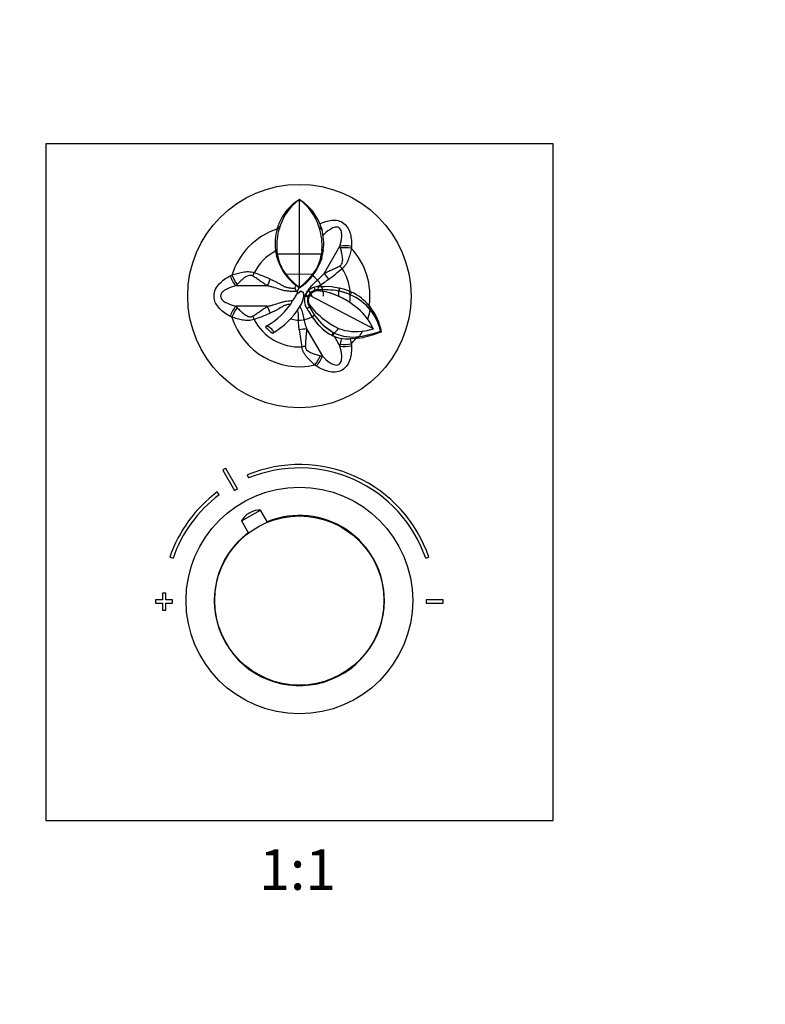
# Model space of a CAD drawing. Units: millimetres. Extents: x 0 to 781, y 0 to 1164.
# Drawn here: x 328 to 549, y 582 to 873 of the extents above; entities that cross this region are included whole.
import ezdxf
from ezdxf import colors
from ezdxf.entities.mleader import LeaderData, LeaderLine
from ezdxf.enums import TextEntityAlignment as Align
from ezdxf.math import Vec2, Vec3

# ---------------------------------------------------------------- set-up
doc = ezdxf.new("R2010")
doc.units = ezdxf.units.MM
doc.layers.add('DV1_Défaut', color=7, linetype='Continuous')
doc.layers.add('Défaut', color=7, linetype='Continuous')
doc.styles.add('SEACAD_ArialB', font='arialbd.ttf')

# ---------------------------------------------------------------- blocks, each defined once
blk = doc.blocks.new('_DOT')
at = {"color": 0}
blk.add_line((0, 0), (-1, 0), dxfattribs=at)
at = {"color": 0, "const_width": 0.333}
blk.add_lwpolyline([(-0.1665, 0, 1), (0.1665, 0, 1)], format="xyb", close=True, dxfattribs=at)
blk = doc.blocks.new('SE')
at = {"layer": 'DV1_Défaut', "color": 7, "linetype": 'Continuous'}
for p, q in [((335.92, 836.38), (335.92, 636.38)), ((485.92, 836.38), (335.92, 836.38)), ((485.92, 636.38), (485.92, 836.38)), ((410.92, 819.9), (410.92, 819.92)), ((410.92, 819.92), (411.45, 819.57)), ((410.92, 803.9), (410.92, 819.9)), ((406.89, 816.35), (405.84, 814.79)), ((417.06, 812.59), (417.01, 812.7)), ((417.38, 811.67), (417.06, 812.59)), ((404.32, 811.19), (404.46, 811.67)), ((404.32, 811.19), (405.01, 811.46)), ((404.46, 811.67), (405.17, 811.95)), ((416.66, 811.95), (417.38, 811.67)), ((416.82, 811.46), (417.52, 811.19)), ((417.38, 811.66), (417.52, 811.19)), ((418.26, 798.09), (422.93, 806.17)), ((423.09, 805.59), (422.93, 806.17)), ((403.85, 804.97), (404.26, 805.04)), ((403.88, 804.68), (403.85, 804.97)), ((403.88, 804.68), (404.28, 804.75)), ((404.28, 804.75), (404.39, 803.89)), ((404.39, 803.89), (410.92, 803.9)), ((410.92, 797.91), (410.92, 803.9)), ((410.92, 803.9), (417.44, 803.89)), ((417.55, 804.74), (417.44, 803.89)), ((417.47, 802.53), (417.92, 804.5)), ((417.55, 804.75), (417.95, 804.68)), ((417.56, 802.68), (417.94, 804.52)), ((417.58, 805.04), (417.99, 804.97)), ((417.93, 804.5), (417.94, 804.52)), ((417.99, 804.97), (417.95, 804.68)), ((417.95, 804.68), (417.96, 804.69)), ((416.89, 800.8), (417.42, 802.19)), ((417.47, 802.53), (417.3, 802)), ((417.3, 802), (417.42, 802.19)), ((417.56, 802.68), (417.42, 802.19)), ((417.47, 802.53), (417.56, 802.68)), ((406.89, 797.89), (410.92, 797.91)), ((410.92, 793.86), (410.92, 797.91)), ((410.92, 797.91), (414.94, 797.89)), ((415.37, 798.12), (415.53, 798.37)), ((415.9, 798.95), (416.09, 799.24)), ((392.53, 794.81), (392.1, 794.39)), ((409.98, 794.5), (410.14, 794.39)), ((411.76, 794.43), (413.08, 795.51)), ((401.44, 794.39), (392.1, 794.39)), ((410.17, 792.68), (409.58, 793.7)), ((409.82, 791.38), (410.41, 792.11)), ((410.91, 793.85), (410.14, 794.39)), ((410.83, 793.91), (410.17, 792.68)), ((410.17, 792.68), (410.46, 792.17)), ((410.46, 792.17), (410.41, 792.11)), ((410.41, 792.11), (410.41, 792.11)), ((410.92, 793.85), (411.76, 794.43)), ((411.45, 792.81), (411.79, 792.63)), ((411.45, 792.81), (412.04, 792.5)), ((411.79, 792.63), (412.04, 792.5)), ((411.79, 792.63), (411.79, 792.63)), ((412.6, 791.38), (412.74, 791.74)), ((413.55, 791.38), (412.74, 791.74)), ((414.22, 792.35), (413.6, 793)), ((413.82, 791.38), (413.96, 791.62)), ((413.96, 791.62), (432.73, 781.79)), ((414.26, 793.53), (414.26, 793.53)), ((414.71, 791.56), (414.3, 791.92)), ((415.25, 793.02), (415.24, 793.01)), ((415.29, 794), (416.01, 794.16)), ((415.29, 794), (415.45, 793.08)), ((415.53, 792.82), (415.5, 792.81)), ((416.18, 794.17), (416.01, 794.16)), ((416.18, 794.17), (416.49, 794.18)), ((416.34, 792.94), (416.29, 792.93)), ((416.35, 793.2), (416.34, 793.2)), ((416.49, 794.18), (416.35, 793.2)), ((416.49, 794.18), (418.48, 794.19)), ((420.7, 794.08), (418.48, 794.19)), ((420.7, 794.08), (422.73, 793.78)), ((422.73, 793.78), (422.45, 792.87)), ((422.54, 792.86), (422.45, 792.87)), ((422.54, 792.86), (422.53, 792.86)), ((422.82, 793.76), (422.54, 792.85)), ((422.73, 793.78), (422.79, 793.77)), ((422.82, 793.76), (422.79, 793.77)), ((425.9, 792.76), (425.55, 791.93)), ((425.96, 791.75), (425.55, 791.93)), ((425.9, 792.76), (426.29, 792.57)), ((426.29, 792.57), (425.96, 791.75)), ((425.96, 791.75), (425.96, 791.75)), ((409.82, 791.38), (409.82, 791.38)), ((411.77, 789.63), (411.12, 788.42)), ((412.42, 791.38), (412.22, 791.38)), ((412.22, 791.38), (412.22, 791.38)), ((412.39, 790.21), (412.6, 791.38)), ((412.53, 791.18), (412.42, 791.38)), ((412.6, 791.38), (412.42, 791.38)), ((413.45, 791.1), (412.6, 791.38)), ((413.23, 787.61), (412.63, 788.72)), ((413.82, 791.38), (413.55, 791.38)), ((422.44, 791.38), (422.38, 791.38)), ((422.62, 791.38), (422.44, 791.38)), ((425.84, 789.48), (425.83, 789.48)), ((425.91, 789.43), (425.91, 789.43)), ((401.44, 788.37), (392.1, 788.37)), ((392.1, 788.37), (392.53, 787.95)), ((411.03, 788.22), (411.09, 788.32)), ((412.99, 787.95), (413, 787.94)), ((413.23, 787.6), (413.25, 787.58)), ((413.94, 788.17), (413.24, 787.6)), ((413.78, 786.68), (413.83, 786.6)), ((431.59, 788.47), (431.45, 787.77)), ((431.59, 788.48), (431.98, 788)), ((431.98, 788), (431.84, 787.31)), ((416.21, 783.31), (416.4, 783.02)), ((416.26, 784.7), (416.27, 784.68)), ((417.42, 781.97), (416.4, 783.02)), ((416.96, 785.74), (417.05, 785.65)), ((413.05, 781.67), (417.72, 773.58)), ((420.95, 780.6), (420.53, 779.8)), ((421.25, 780.45), (420.84, 779.66)), ((421.25, 780.45), (421.25, 780.45)), ((422.5, 781.78), (422.49, 781.79)), ((422.58, 781.75), (422.57, 781.76)), ((432.73, 781.79), (432.8, 781.66)), ((435.19, 780.77), (432.79, 779.91)), ((434.85, 781.05), (435.2, 780.77)), ((420.54, 779.79), (420.35, 779.89)), ((420.84, 779.66), (420.53, 779.8)), ((420.53, 779.8), (420.54, 779.79)), ((421.23, 779.53), (422.93, 776.59)), ((422.93, 776.59), (423.09, 777.17)), ((423.09, 777.17), (423.52, 778.93)), ((427.6, 778.82), (425.95, 778.7)), ((425.95, 778.7), (426.27, 777.24)), ((427.98, 779.42), (427.6, 778.82)), ((428.22, 778.89), (427.6, 778.82)), ((428.22, 778.89), (429.88, 779.16)), ((428.6, 779.48), (428.23, 778.89)), ((432.79, 779.91), (429.88, 779.16)), ((417.14, 773.74), (417.72, 773.58)), ((388.26, 739.95), (391.71, 733.87)), ((392.58, 734.36), (389.13, 740.45)), ((395.53, 738.54), (395.91, 737.61)), ((387.22, 732.67), (386.62, 733.47)), ((393.82, 724.9), (399.47, 728.11)), ((401.5, 724.54), (399.47, 728.11)), ((393.82, 724.9), (395.85, 721.33)), ((396.3, 727.35), (396.09, 727.23)), ((372.62, 714.24), (373.56, 713.91)), ((448.27, 713.91), (449.22, 714.24)), ((370.42, 701.57), (368.42, 701.57)), ((368.42, 701.57), (368.42, 700.57)), ((371.42, 703.57), (370.42, 703.57)), ((370.42, 703.57), (370.42, 701.57)), ((371.42, 701.57), (371.42, 703.57)), ((373.42, 701.57), (371.42, 701.57)), ((373.42, 700.57), (373.42, 701.57)), ((448.42, 701.57), (448.42, 700.57)), ((453.42, 701.57), (448.42, 701.57)), ((453.42, 700.57), (453.42, 701.57)), ((368.42, 700.57), (370.42, 700.57)), ((370.42, 700.57), (370.42, 698.57)), ((370.42, 698.57), (371.42, 698.57)), ((371.42, 698.57), (371.42, 700.57)), ((371.42, 700.57), (373.42, 700.57)), ((448.42, 700.57), (453.42, 700.57)), ((335.92, 636.38), (485.92, 636.38))]:
    blk.add_line(p, q, dxfattribs=at)
for centre, radius in [((410.92, 791.38), 33.01), ((410.92, 701.38), 33.5), ((410.92, 701.38), 25)]:
    blk.add_circle(centre, radius, dxfattribs=at)
for centre, radius, start, end in [((419.98, 807.3), 15.52, 125.7264, 162.5718), ((418.87, 806.91), 15.24, 121.4351, 141.7601), ((402.02, 807.42), 15.33, 17.1954, 54.5102), ((403.41, 807.37), 14.61, 21.3953, 56.609), ((419.7, 806.78), 16.01, 149.9581, 162.2132), ((410.92, 791.38), 20.88, 108.4184, 162.6493), ((419, 806.94), 15.28, 163.8562, 187.4144), ((420.46, 806.39), 16.25, 161.8123, 184.7742), ((455.26, 795.39), 52.75, 161.7081, 162.2631), ((379.92, 799.68), 38.73, 17.7072, 18.4678), ((401.38, 806.39), 16.26, 355.2263, 18.1869), ((402.8, 806.94), 15.32, 352.6042, 16.0971), ((410.92, 791.38), 15.05, 117.8762, 152.7566), ((419.21, 806.95), 15.5, 188.4305, 233.4582), ((416.46, 805.95), 12.24, 184.2559, 185.6289), ((416.93, 805.59), 12.65, 187.7536, 217.5028), ((404.96, 805.57), 12.6, 322.4498, 352.3257), ((398.19, 806.51), 19.44, 354.7975, 355.6619), ((417.14, 804.7), 0.808, 345.9656, 358.7417), ((417.34, 804.68), 0.614, 345.5273, 1.5073), ((1259.28, 738.45), 835.71, 175.35842, 175.39645), ((410.92, 791.38), 20.88, 352.0194, 42.6493), ((402.29, 807.07), 15.85, 329.181, 341.3423), ((403.34, 806.82), 14.83, 329.247, 336.0375), ((32.57, 1552.55), 835.71, 295.35842, 295.39645), ((369.56, 720.17), 82.96, 66.7665, 70.2905), ((426.92, 813.88), 25.63, 218.5987, 231.364), ((394.74, 814.05), 25.87, 308.6988, 321.3443), ((402.87, 806.73), 15.18, 312.3105, 329.1516), ((369.93, 862.8), 82.96, 306.7665, 310.2905), ((410.92, 791.38), 15.05, 5.2483, 32.7566), ((384.94, 806.67), 27.85, 332.2334, 334.085), ((410.92, 791.38), 7.15, 0, 57.0119), ((406.31, 813.38), 21.6, 297.1751, 307.9092), ((410.29, 791.64), 1.95, 352.3239, 26.0356), ((410.29, 791.64), 1.95, 352.3437, 26.0765), ((416.39, 790.15), 3.98, 134.3451, 156.3844), ((416.28, 790.24), 2.95, 88.8397, 157.3647), ((416.47, 790.11), 4.06, 106.9349, 134.7703), ((416.47, 790.1), 4.08, 106.9874, 134.7439), ((416.29, 790.19), 2.74, 89.8933, 148.4451), ((416.29, 790.28), 2.92, 106.6916, 110.8148), ((416.26, 790.33), 2.88, 88.1795, 106.3873), ((416.34, 790.13), 2.81, 90, 106.787), ((414.69, 773.89), 19.11, 66.2618, 85.1899), ((418.08, 768.39), 24.87, 79.6902, 94.0119), ((414.57, 773.33), 19.7, 66.4365, 84.8435), ((417.96, 766.09), 27.16, 80.4863, 93.3972), ((419.44, 777.42), 15.74, 65.5715, 78.6981), ((410.92, 791.38), 11.71, 0, 7.2413), ((419.44, 777.44), 15.73, 67.1483, 78.6241), ((419.4, 778.03), 16.09, 66.1617, 77.734), ((410.92, 791.38), 15.04, 352.7397, 1.4144), ((419.86, 777.56), 15.45, 66.4522, 66.7694), ((419.87, 777.43), 15.56, 39.3662, 66.9727), ((419.98, 778.92), 15.04, 39.4454, 65.1701), ((391.27, 800.54), 20.58, 298.4362, 329.592), ((432.46, 776.04), 27.34, 145.8667, 148.9989), ((416, 787.04), 7.55, 143.2175, 144.8996), ((405.24, 792.22), 7.03, 326.3033, 353.164), ((406.64, 791.87), 5.6, 336.355, 354.9346), ((416.48, 790.1), 4.09, 178.3753, 199.7076), ((416.41, 790.1), 3.13, 155.8527, 217.8467), ((416.36, 790.13), 2.83, 153.8169, 209.1737), ((433.58, 804.29), 25.09, 218.2778, 243.7679), ((413.95, 771.97), 21.16, 55.8261, 66.5108), ((414.57, 773.33), 19.69, 55.0924, 66.4383), ((414.84, 772.39), 20.32, 34.7034, 57.2529), ((369.56, 862.59), 82.96, 289.7096, 293.2335), ((391.46, 800.37), 23.03, 300.4487, 327.7914), ((410.92, 791.38), 7.15, 249.0854, 309.1387), ((404.29, 792.39), 7.93, 327.1901, 329.8005), ((416.58, 790.13), 4.2, 211.5198, 217.4213), ((437.1, 800.98), 27.36, 209.277, 220.2335), ((438.19, 801.47), 28.55, 211.3967, 220.2523), ((430.46, 796.49), 18.5, 206.7282, 240.157), ((410.92, 791.38), 21.37, 341.2673, 348.9988), ((418.59, 777.05), 16.8, 13.6753, 37.6199), ((419.17, 777.98), 16.27, 9.8849, 38.0226), ((32.57, 30.21), 835.71, 64.60355, 64.64158), ((410.92, 791.38), 20.88, 197.3507, 282.6493), ((410.92, 791.38), 15.05, 207.2434, 272.7566), ((427.5, 792.79), 14.74, 220.025, 241.7971), ((430.5, 796.47), 18.52, 219.6494, 238.9623), ((433.73, 804.45), 25.3, 228.4102, 243.6464), ((417.77, 775.03), 16.41, 24.3038, 32.9338), ((410.92, 791.38), 13.53, 222.53, 233.9321), ((493.27, 791.17), 82.96, 186.7665, 190.2905), ((425.85, 790.75), 12.17, 226.1934, 243.15), ((425.43, 789.11), 9.61, 242.2228, 244.2614), ((410.92, 791.38), 15.04, 313.4071, 320.3507), ((426.37, 791.37), 12.06, 244.9077, 245.3), ((426.57, 791.9), 12.63, 245.0905, 279.4623), ((427.61, 796.21), 15.31, 250.4818, 280.0817), ((426.94, 796.45), 15.33, 253.1394, 253.4467), ((410.92, 791.38), 21.37, 326.0647, 331.123), ((424.27, 810.19), 31.05, 278.1137, 290.05), ((424.9, 813.54), 32.85, 279.4457, 283.9192), ((449.22, 853.79), 79.36, 248.8926, 249.0237), ((424.82, 788.06), 9.3, 244.7857, 259.0542), ((425.54, 791.63), 12.94, 258.9602, 271.815), ((410.92, 791.38), 20.88, 317.3507, 323.0223), ((1259.28, 844.31), 835.71, 184.60355, 184.64158), ((-59.1, 83.14), 835.71, 55.35842, 55.39645), ((410.92, 701.07), 45, 118.9641, 120.2374), ((410.92, 701.07), 40.5, 18.9656, 112.3316), ((410.92, 701.07), 39.5, 18.9656, 112.3316), ((410.92, 701.07), 40.5, 126.8699, 161.0344), ((410.92, 701.07), 38, 118.8469, 120.3547), ((410.92, 701.07), 39.5, 126.8699, 161.0344), ((399.21, 722.24), 5.88, 87.4571, 119.6008), ((399, 722.12), 5.88, 119.6008, 151.7444), ((410.92, 701.38), 25.15, 0, 112.176), ((410.92, 701.38), 25.15, 127.0256, 0)]:
    blk.add_arc(centre, radius, start, end, dxfattribs=at)
for centre, major_axis, ratio, start_param, end_param in [((424.84, 804.66), (3.99, -0.24), 0.400122, 1.215479, 2.093343), ((424.81, 804.18), (4, -0.16), 0.374157, 1.211634, 2.03206), ((392.89, 797.01), (1.86, -3.54), 0.374157, 4.353226, 5.173653), ((397.52, 798.28), (-1.23, -3.81), 0.006138, 1.300823, 1.569792), ((420.26, 796.73), (-2.62, 3.02), 0.190779, 0.948737, 1.533408), ((423.59, 799.54), (-2.68, 2.97), 0.006138, 1.300823, 1.569792), ((392.45, 796.79), (1.79, -3.58), 0.400122, 4.357071, 5.234936), ((401.61, 796.79), (-1.31, -3.78), 0.190779, 0.948737, 1.533408), ((392.45, 785.97), (1.79, 3.58), 0.400122, 1.04825, 1.926114), ((392.89, 785.75), (1.86, 3.54), 0.374157, 1.109532, 1.929959), ((401.61, 785.97), (-1.31, 3.78), 0.190779, 4.749777, 5.334448), ((397.52, 784.48), (-1.23, 3.81), 0.006138, 4.713393, 4.982363), ((410.88, 780.62), (3.93, 0.76), 0.190779, 0.948737, 1.533408), ((424.81, 778.58), (4, 0.16), 0.374157, 4.251125, 5.071552), ((411.64, 776.32), (3.91, 0.84), 0.006138, 1.300823, 1.569792), ((424.84, 778.1), (3.99, 0.24), 0.400122, 4.189842, 5.067706), ((415.05, 772.95), (-2.13, -3.38), 0.374157, 1.211634, 2.03206), ((415.46, 772.68), (-2.21, -3.34), 0.400122, 1.215479, 2.093343)]:
    blk.add_ellipse(centre, major_axis=major_axis, ratio=ratio, start_param=start_param, end_param=end_param, dxfattribs=at)
for points, knots in [([(417.01, 812.7), (417.54, 812.98), (418.1, 813.21), (419.25, 813.6), (419.85, 813.75), (421.08, 813.88), (421.72, 813.86), (422.98, 813.55), (423.59, 813.26), (424.61, 812.43), (425.02, 811.92), (425.63, 810.83), (425.84, 810.25), (426.14, 809.07), (426.23, 808.47), (426.35, 807.28), (426.37, 806.68), (426.32, 806.08)], [0, 0, 0, 0, 0.125, 0.125, 0.25, 0.25, 0.375, 0.375, 0.5, 0.5, 0.625, 0.625, 0.75, 0.75, 0.875, 0.875, 1, 1, 1, 1]), ([(422.93, 806.17), (423.17, 807.08), (423.37, 808.01), (423.46, 809.42), (423.45, 809.9), (423.24, 810.83), (423.02, 811.32), (422.15, 811.82), (421.62, 811.78), (420.7, 811.5), (420.28, 811.26), (419.17, 810.53), (418.52, 809.97), (417.91, 809.36)], [0, 0, 0, 0, 0.2559742, 0.2559742, 0.3839613, 0.3839613, 0.5119484, 0.5119484, 0.6399355, 0.6399355, 0.7679226, 0.7679226, 1, 1, 1, 1]), ([(422.86, 800.31), (422.97, 800.37), (423.08, 800.44), (423.27, 800.61), (423.35, 800.7), (423.56, 801.01), (423.64, 801.25), (423.72, 801.73), (423.73, 801.97), (423.72, 802.45), (423.7, 802.69), (423.61, 803.39), (423.52, 803.85), (423.32, 804.74), (423.2, 805.17), (423.09, 805.59)], [0, 0, 0, 0, 0.0625, 0.0625, 0.125, 0.125, 0.25, 0.25, 0.375, 0.375, 0.5, 0.5, 0.75, 0.75, 1, 1, 1, 1]), ([(426.27, 805.52), (426.17, 805.01), (426.05, 804.48), (425.78, 803.43), (425.63, 802.89), (425.35, 802.1), (425.24, 801.83), (425.01, 801.31), (424.87, 801.06), (424.57, 800.57), (424.4, 800.34), (424.01, 799.9), (423.8, 799.7), (423.57, 799.52)], [0, 0, 0, 0, 0.25, 0.25, 0.5, 0.5, 0.625, 0.625, 0.75, 0.75, 0.875, 0.875, 1, 1, 1, 1]), ([(390.99, 797.61), (391.49, 797.77), (392, 797.94), (393.05, 798.23), (393.59, 798.37), (394.42, 798.52), (394.7, 798.56), (395.27, 798.61), (395.56, 798.63), (396.13, 798.61), (396.42, 798.58), (396.99, 798.46), (397.27, 798.37), (397.54, 798.27)], [0, 0, 0, 0, 0.25, 0.25, 0.5, 0.5, 0.625, 0.625, 0.75, 0.75, 0.875, 0.875, 1, 1, 1, 1]), ([(397.21, 797.26), (397.1, 797.32), (396.99, 797.38), (396.75, 797.46), (396.63, 797.49), (396.26, 797.51), (396.01, 797.46), (395.55, 797.3), (395.34, 797.18), (394.93, 796.93), (394.73, 796.8), (394.17, 796.37), (393.82, 796.06), (393.15, 795.44), (392.83, 795.12), (392.53, 794.81)], [0, 0, 0, 0, 0.0625, 0.0625, 0.125, 0.125, 0.25, 0.25, 0.375, 0.375, 0.5, 0.5, 0.75, 0.75, 1, 1, 1, 1]), ([(412.42, 791.38), (412.61, 791.7), (412.8, 792.02), (413.2, 792.65), (413.41, 792.96), (413.84, 793.57), (414.07, 793.87), (414.54, 794.44), (414.8, 794.71), (415.59, 795.5), (416.16, 795.98), (416.98, 796.74), (417.25, 796.99), (417.77, 797.53), (418.02, 797.8), (418.26, 798.09)], [0, 0, 0, 0, 0.125, 0.125, 0.25, 0.25, 0.375, 0.375, 0.5, 0.5, 0.75, 0.75, 0.875, 0.875, 1, 1, 1, 1]), ([(418.26, 798.09), (418.63, 798.27), (419, 798.45), (419.76, 798.81), (420.15, 798.98), (420.92, 799.33), (421.32, 799.51), (422.09, 799.89), (422.48, 800.1), (422.86, 800.31)], [0, 0, 0, 0, 0.25, 0.25, 0.5, 0.5, 0.75, 0.75, 1, 1, 1, 1]), ([(390.49, 785.39), (389.9, 785.67), (389.34, 786.01), (388.29, 786.79), (387.78, 787.21), (386.87, 788.18), (386.46, 788.72), (385.86, 789.96), (385.68, 790.67), (385.68, 792.09), (385.86, 792.8), (386.47, 794.05), (386.87, 794.58), (387.79, 795.55), (388.29, 795.97), (389.34, 796.74), (389.9, 797.09), (390.49, 797.37)], [0, 0, 0, 0, 0.125, 0.125, 0.25, 0.25, 0.375, 0.375, 0.5, 0.5, 0.625, 0.625, 0.75, 0.75, 0.875, 0.875, 1, 1, 1, 1]), ([(401.44, 794.39), (401.09, 794.61), (400.75, 794.84), (400.06, 795.32), (399.72, 795.57), (399.03, 796.07), (398.68, 796.32), (397.96, 796.8), (397.58, 797.03), (397.21, 797.26)], [0, 0, 0, 0, 0.25, 0.25, 0.5, 0.5, 0.75, 0.75, 1, 1, 1, 1]), ([(402.29, 796.4), (402.59, 796.28), (402.9, 796.15), (403.49, 795.88), (403.78, 795.73), (404.36, 795.42), (404.64, 795.26), (405.2, 794.93), (405.48, 794.76), (406.06, 794.43), (406.35, 794.27), (406.97, 794.03), (407.28, 793.94), (407.93, 793.82), (408.25, 793.78), (408.91, 793.73), (409.25, 793.71), (409.58, 793.7)], [0, 0, 0, 0, 0.125, 0.125, 0.25, 0.25, 0.375, 0.375, 0.5, 0.5, 0.625, 0.625, 0.75, 0.75, 0.875, 0.875, 1, 1, 1, 1]), ([(392.1, 794.39), (391.19, 794.14), (390.29, 793.85), (389.02, 793.22), (388.61, 792.97), (387.91, 792.33), (387.6, 791.89), (387.6, 790.88), (387.9, 790.44), (388.6, 789.79), (389.01, 789.55), (390.29, 788.91), (391.18, 788.62), (392.1, 788.37)], [0, 0, 0, 0, 0.25, 0.25, 0.375, 0.375, 0.5, 0.5, 0.625, 0.625, 0.75, 0.75, 1, 1, 1, 1]), ([(410.17, 792.68), (409.79, 792.68), (409.42, 792.69), (408.67, 792.72), (408.3, 792.75), (407.56, 792.82), (407.19, 792.86), (406.46, 792.99), (406.09, 793.07), (405.01, 793.37), (404.31, 793.62), (403.25, 793.95), (402.89, 794.05), (402.17, 794.24), (401.8, 794.32), (401.44, 794.39)], [0, 0, 0, 0, 0.125, 0.125, 0.25, 0.25, 0.375, 0.375, 0.5, 0.5, 0.75, 0.75, 0.875, 0.875, 1, 1, 1, 1]), ([(411.45, 792.81), (411.42, 792.8), (411.37, 792.79), (411.3, 792.77), (411.22, 792.74), (411.13, 792.7), (411.05, 792.66), (410.96, 792.6), (410.82, 792.51), (410.63, 792.34), (410.49, 792.19), (410.41, 792.11)], [0, 0, 0, 0, 0.05858, 0.121083, 0.187814, 0.259014, 0.334878, 0.415568, 0.501228, 0.731506, 1, 1, 1, 1]), ([(410.46, 792.17), (410.6, 792.31), (410.75, 792.45), (410.99, 792.62), (411.07, 792.68), (411.25, 792.76), (411.35, 792.79), (411.45, 792.81)], [0, 0, 0, 0, 0.5, 0.5, 0.75, 0.75, 1, 1, 1, 1]), ([(401.44, 788.37), (401.76, 788.43), (402.07, 788.5), (402.7, 788.65), (403.01, 788.74), (403.93, 789.02), (404.54, 789.23), (405.47, 789.52), (405.78, 789.61), (406.41, 789.76), (406.73, 789.82), (407.68, 789.97), (408.33, 790.02), (408.98, 790.05)], [0, 0, 0, 0, 0.125, 0.125, 0.25, 0.25, 0.5, 0.5, 0.625, 0.625, 0.75, 0.75, 1, 1, 1, 1]), ([(408.37, 788.98), (407.81, 788.93), (407.27, 788.83), (406.48, 788.54), (406.23, 788.42), (405.73, 788.15), (405.49, 788), (404.78, 787.58), (404.3, 787.3), (403.32, 786.79), (402.81, 786.56), (402.29, 786.36)], [0, 0, 0, 0, 0.25, 0.25, 0.375, 0.375, 0.5, 0.5, 0.75, 0.75, 1, 1, 1, 1]), ([(392.53, 787.95), (392.83, 787.63), (393.15, 787.32), (393.81, 786.7), (394.16, 786.4), (394.72, 785.97), (394.92, 785.83), (395.33, 785.58), (395.55, 785.46), (395.9, 785.34), (396.02, 785.3), (396.26, 785.26), (396.38, 785.25), (396.63, 785.27), (396.75, 785.3), (396.99, 785.38), (397.1, 785.44), (397.21, 785.5)], [0, 0, 0, 0, 0.25, 0.25, 0.5, 0.5, 0.625, 0.625, 0.75, 0.75, 0.8125, 0.8125, 0.875, 0.875, 0.9375, 0.9375, 1, 1, 1, 1]), ([(397.21, 785.5), (397.58, 785.73), (397.95, 785.96), (398.67, 786.44), (399.02, 786.69), (399.71, 787.18), (400.06, 787.43), (400.75, 787.91), (401.09, 788.15), (401.44, 788.37)], [0, 0, 0, 0, 0.25, 0.25, 0.5, 0.5, 0.75, 0.75, 1, 1, 1, 1]), ([(410.88, 781.39), (410.81, 781.89), (410.75, 782.38), (410.7, 783.37), (410.69, 783.87), (410.7, 784.61), (410.7, 784.86), (410.71, 785.36), (410.71, 785.61), (410.68, 786.11), (410.64, 786.36), (410.54, 786.85), (410.47, 787.09), (410.38, 787.32)], [0, 0, 0, 0, 0.25, 0.25, 0.5, 0.5, 0.625, 0.625, 0.75, 0.75, 0.875, 0.875, 1, 1, 1, 1]), ([(411.09, 788.32), (411.34, 787.79), (411.57, 787.26), (411.93, 786.16), (412.06, 785.59), (412.31, 784.46), (412.42, 783.89), (412.63, 783.05), (412.7, 782.77), (412.87, 782.22), (412.96, 781.94), (413.05, 781.67)], [0, 0, 0, 0, 0.25, 0.25, 0.5, 0.5, 0.75, 0.75, 0.875, 0.875, 1, 1, 1, 1]), ([(397.54, 784.49), (397.27, 784.38), (396.99, 784.3), (396.42, 784.18), (396.13, 784.15), (395.56, 784.13), (395.27, 784.14), (394.7, 784.2), (394.42, 784.24), (393.59, 784.39), (393.05, 784.53), (392, 784.82), (391.49, 784.99), (390.99, 785.15)], [0, 0, 0, 0, 0.125, 0.125, 0.25, 0.25, 0.375, 0.375, 0.5, 0.5, 0.75, 0.75, 1, 1, 1, 1]), ([(402.95, 780.44), (403.21, 780.46), (403.35, 780.63), (403.15, 781.17), (402.84, 781.51), (402.18, 782.09), (401.81, 782.32), (401.21, 782.52), (400.99, 782.46), (400.95, 782.24)], [0, 0, 0, 0, 0.25, 0.25, 0.5, 0.5, 0.75, 0.75, 1, 1, 1, 1]), ([(413.05, 781.67), (413.03, 781.25), (413, 780.84), (412.93, 780.01), (412.89, 779.59), (412.8, 778.74), (412.76, 778.31), (412.7, 777.44), (412.69, 777.01), (412.68, 776.57)], [0, 0, 0, 0, 0.25, 0.25, 0.5, 0.5, 0.75, 0.75, 1, 1, 1, 1]), ([(415.49, 771.01), (415.09, 771.36), (414.7, 771.72), (413.92, 772.48), (413.53, 772.88), (412.98, 773.52), (412.81, 773.75), (412.48, 774.21), (412.32, 774.45), (412.05, 774.96), (411.93, 775.23), (411.75, 775.77), (411.69, 776.06), (411.64, 776.35)], [0, 0, 0, 0, 0.25, 0.25, 0.5, 0.5, 0.625, 0.625, 0.75, 0.75, 0.875, 0.875, 1, 1, 1, 1]), ([(412.68, 776.57), (412.68, 776.44), (412.69, 776.32), (412.73, 776.07), (412.77, 775.95), (412.94, 775.62), (413.11, 775.43), (413.48, 775.11), (413.68, 774.99), (414.1, 774.76), (414.32, 774.65), (414.97, 774.38), (415.41, 774.23), (416.29, 773.96), (416.72, 773.84), (417.14, 773.74)], [0, 0, 0, 0, 0.0625, 0.0625, 0.125, 0.125, 0.25, 0.25, 0.375, 0.375, 0.5, 0.5, 0.75, 0.75, 1, 1, 1, 1]), ([(426.32, 776.68), (426.37, 776.03), (426.35, 775.38), (426.21, 774.08), (426.09, 773.43), (425.72, 772.15), (425.45, 771.53), (424.67, 770.39), (424.15, 769.88), (422.91, 769.17), (422.21, 768.97), (420.83, 768.87), (420.17, 768.95), (418.87, 769.26), (418.26, 769.49), (417.06, 770.01), (416.48, 770.32), (415.95, 770.69)], [0, 0, 0, 0, 0.125, 0.125, 0.25, 0.25, 0.375, 0.375, 0.5, 0.5, 0.625, 0.625, 0.75, 0.75, 0.875, 0.875, 1, 1, 1, 1]), ([(417.72, 773.58), (418.39, 772.91), (419.09, 772.28), (420.27, 771.5), (420.69, 771.27), (421.6, 770.98), (422.14, 770.93), (423.01, 771.43), (423.24, 771.91), (423.45, 772.85), (423.46, 773.33), (423.37, 774.75), (423.18, 775.67), (422.93, 776.59)], [0, 0, 0, 0, 0.25, 0.25, 0.375, 0.375, 0.5, 0.5, 0.625, 0.625, 0.75, 0.75, 1, 1, 1, 1])]:
    blk.add_open_spline(points, degree=3, knots=knots, dxfattribs=at)

msp = doc.modelspace()

# ---------------------------------------------------------------- block references
at = {"layer": 'Défaut'}
msp.add_blockref('SE', (0, 0), dxfattribs=at)

# ---------------------------------------------------------------- texts
at = {"layer": 'Défaut', "color": 7, "linetype": 'Continuous', "style": 'SEACAD_ArialB'}
msp.add_text('1:1', height=12, dxfattribs=at).set_placement((399.05, 627.88), align=Align.TOP_LEFT)

# ---------------------------------------------------------------- leaders
at = {"layer": 'Défaut', "color": 7, "linetype": 'Continuous'}
ml = msp.add_multileader_mtext('Standard', dxfattribs=at)
ml.set_content('{\\pxsm0.9;\\fSolid Edge ISO|b1||i0||c0|p34;\\W1.;06/07/2016\\P}', color=256)
ml.set_leader_properties()
ml.set_arrow_properties(name='DOT')
ml.build(insert=Vec2(0, 0))
ml.multileader.update_dxf_attribs({"leader_type": 0, "dogleg_length": 0, "arrow_head_size": 12})
ctx = ml.context
ctx.base_point, ctx.char_height, ctx.arrow_head_size, ctx.landing_gap_size = Vec3(656.6, 1156.97), 12, 12, 4.2
notes = []
notes.append((ctx, [(0, (0, 0, 0), (0, 0), (1, 0), 1, [])]))
ctx.mtext.insert = Vec3(658.6, 1163.09)
for ctx, leaders in notes:
    for number, flags, end, landing, length, lines in leaders:
        leader = LeaderData()
        leader.index, (leader.has_last_leader_line, leader.has_dogleg_vector, leader.attachment_direction) = number, flags
        leader.last_leader_point, leader.dogleg_vector, leader.dogleg_length = Vec3(end), Vec3(landing), length
        for number, points, colour, breaks in lines:
            line = LeaderLine()
            line.index, line.vertices, line.color, line.breaks = number, Vec3.list(points), colors.encode_raw_color(colour), breaks
            leader.lines.append(line)
        ctx.leaders.append(leader)

doc.saveas('drawing.dxf')
